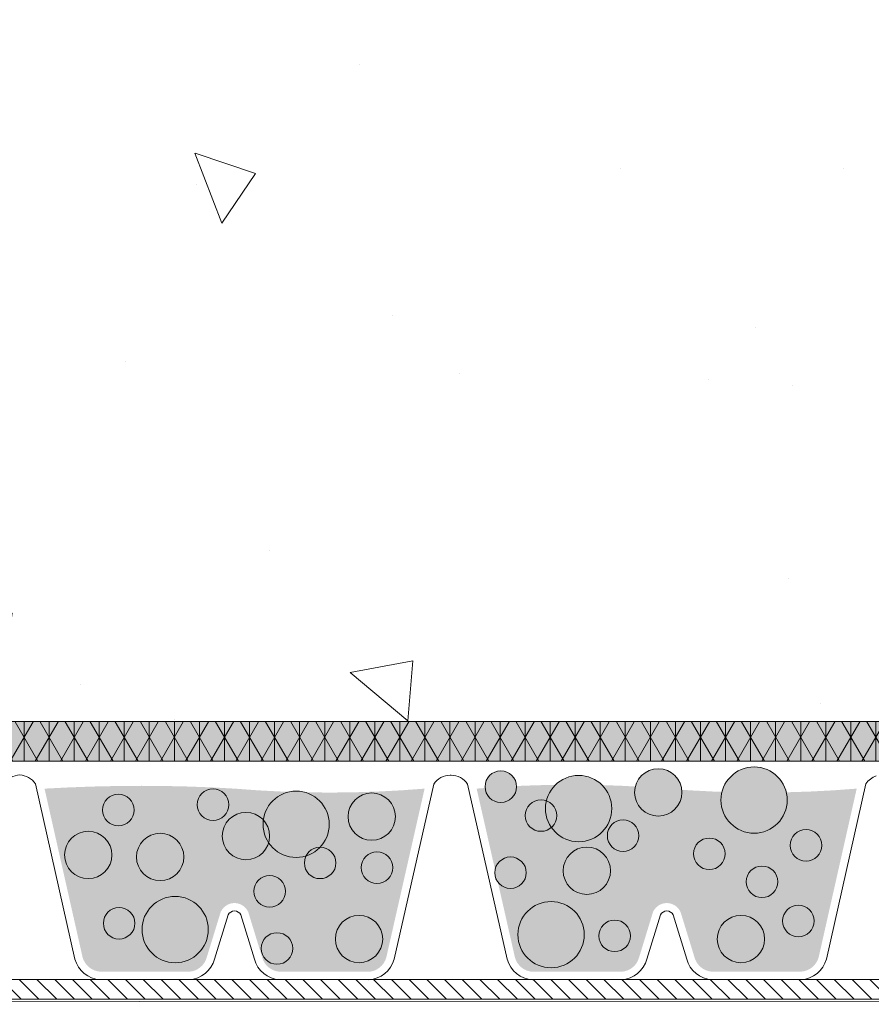
# Model space of a CAD drawing. Units: millimetres. Extents: x 88081 to 117660, y 47888 to 52994.
# Drawn here: x 112976 to 113199, y 48091 to 48349 of the extents above; entities that cross this region are included whole.
import ezdxf

# ---------------------------------------------------------------- set-up
doc = ezdxf.new("R2010")
doc.units = ezdxf.units.MM
doc.layers.add('HG_Узлы', color=7, linetype='Continuous')
doc.layers.add('Point_Code', color=7, linetype='Continuous')

msp = doc.modelspace()

# ---------------------------------------------------------------- hatches: boundary and pattern name
at = {"layer": 'HG_Узлы', "lineweight": 0, "true_color": 0x939598}
h = msp.add_hatch(dxfattribs=at)
h.set_pattern_fill('ANSI31', color=252, scale=1.034484, angle=90)
h.set_pattern_definition([(135, (146419.3183, 27325.732), (-2.32248267, -2.32248267), [])])
h.paths.add_polyline_path([(113262.51, 48093.328), (113267.284, 48091.729), (113266.678, 48092.335)])
h.paths.add_polyline_path([(113266.678, 48092.335), (113266.678, 48097.507), (112754.61, 48097.507), (112754.61, 48092.335)])
h.paths.add_polyline_path([(112754.61, 48154.404), (112749.437, 48154.404), (112749.437, 48092.335), (112754.61, 48092.335)])
h.paths.add_polyline_path([(113266.678, 48715.923), (113261.506, 48715.911), (113261.506, 48116.542), (113261.506, 48097.507), (113266.678, 48097.507), (113266.678, 48102.001)])
at = {"layer": 'HG_Узлы', "linetype": 'Continuous', "lineweight": 0}
h = msp.add_hatch(dxfattribs=at)
h.set_pattern_fill('FILTERVLIES', scale=10.342632, angle=360, style=0, pattern_type=2)
h.set_pattern_definition([(90, (113128.3916, 48422.6775), (6.56757, -1e-11), []), (60, (113128.3916, 48422.6775), (6.56757, -1e-11), []), (300, (113128.3916, 48422.6775), (6.56757, -1e-11), [])])
h.paths.add_polyline_path([(112775.207, 48154.804), (112786.021, 48154.802), (113228.958, 48154.723), (113228.667, 48165.105), (112785.982, 48165.122), (112785.51, 48715.917), (112775.254, 48715.917)])
h.paths.add_polyline_path([(113228.958, 48154.802), (113239.099, 48154.805), (113239.044, 48715.916), (113228.956, 48715.918)])
at = {"layer": 'HG_Узлы', "lineweight": 0, "true_color": 0x383636, "transparency": 33554648}
h = msp.add_hatch(dxfattribs=at)
h.set_pattern_fill('AR-CONC', color=250, scale=1.034484, angle=90)
h.set_pattern_definition([(140, (146839.5, 27320.96), (16.4887, 188.4671), [19.7069, -216.7761]), (85, (146839.5, 27320.96), (-197.6452, -36.45875), [15.7655, -173.4215]), (190.45144, (146840.88, 27336.66), (-181.1565, 152.0084), [16.7483, -184.2315]), (136.1842, (146786.96, 27320.96), (43.4921, 280.4269), [29.5604, -325.1642]), (186.63556, (146790.58, 27344.33), (-255.9584, 245.5908), [25.1225, -276.3475]), (81.18415, (146786.96, 27320.96), (-255.9584, 245.5908), [23.6483, -260.131]), (111, (146800.1, 27347.23), (105.7917, 156.84265), [19.7069, -216.7761]), (56, (146800.1, 27347.23), (-190.5395, 63.9332), [15.7655, -173.4209]), (161.45145, (146808.91, 27360.3), (-84.7478, 220.77586), [16.7483, -184.2312]), (127.5, (146839.51, 27320.96), (-87.47083, 3.19511), [0, -171.31882, 0, -176.04848, 0, -174.07778]), (97.5, (146839.51, 27320.96), (-103.6352, 69.12387), [0, -100.3739, 0, -167.37743, 0, -66.34663]), (57.5, (146839.51, 27262.364), (5.92629, 140.26629), [0, -65.68973, 0, -204.95196, 0, -271.95548]), (47.5, (146839.51, 27236.09), (-26.3033, 153.23726), [0, -85.39665, 0, -136.1091, 0, -193.1278])])
h.paths.add_polyline_path([(113227.178, 48715.942), (112783.398, 48715.892), (112785.667, 48165.145), (113228.97, 48165.147)])
at = {"layer": 'HG_Узлы', "lineweight": 0, "true_color": 0xf7eee6}
msp.add_hatch(color=7, dxfattribs=at).paths.add_polyline_path([(113228.748, 48165.147), (112785.982, 48165.147), (112786.021, 48154.802), (113228.91, 48154.802)])
at = {"layer": 'HG_Узлы', "linetype": 'Continuous', "lineweight": 0, "true_color": 0x555555, "transparency": 33554687}
h = msp.add_hatch(color=251, dxfattribs=at)
edge = h.paths.add_edge_path()
edge.add_arc((113143.593, 48146.577), 6.206, 0, 360)
at = {"layer": 'HG_Узлы', "linetype": 'Continuous', "lineweight": 0, "true_color": 0xaaaaaa, "transparency": 33554687}
h = msp.add_hatch(color=253, dxfattribs=at)
edge = h.paths.add_edge_path()
edge.add_arc((113168.725, 48144.556), 8.688, 0, 360)
h = msp.add_hatch(color=253, dxfattribs=at)
edge = h.paths.add_edge_path()
edge.add_arc((113102.325, 48148.07), 4.137, 0, 360)
h = msp.add_hatch(color=253, dxfattribs=at)
edge = h.paths.add_edge_path()
edge.add_arc((113122.723, 48142.336), 8.688, 0, 360)
at = {"layer": 'HG_Узлы', "linetype": 'Continuous', "lineweight": 0, "true_color": 0xa7c8eb}
for points in [[(113082.344, 48147.562), (113076.117, 48147.109), (113069.889, 48146.786), (113063.662, 48146.592), (113057.435, 48146.527), (113051.208, 48146.592), (113044.981, 48146.786), (113038.754, 48147.109), (113032.527, 48147.562), (113026.519, 48147.883), (113020.449, 48148.113), (113014.315, 48148.251), (113008.12, 48148.297), (113001.861, 48148.251), (112995.54, 48148.113), (112989.156, 48147.883), (112982.71, 48147.562), (112992.676, 48103.373), (112992.942, 48102.613), (112993.324, 48101.904), (112993.813, 48101.263), (112994.395, 48100.707), (112995.058, 48100.249), (112995.784, 48099.901), (112996.556, 48099.67), (112997.355, 48099.564), (113020.565, 48099.551), (113021.367, 48099.657), (113022.143, 48099.888), (113022.872, 48100.239), (113023.537, 48100.7), (113024.121, 48101.26), (113024.61, 48101.904), (113024.991, 48102.618), (113025.255, 48103.383), (113025.267, 48103.428), (113028.895, 48115.224), (113028.973, 48115.38), (113029.251, 48115.849), (113029.591, 48116.275), (113029.987, 48116.65), (113030.43, 48116.967), (113030.913, 48117.221), (113031.426, 48117.405), (113031.96, 48117.517), (113032.504, 48117.554), (113033.048, 48117.516), (113033.581, 48117.404), (113034.094, 48117.219), (113034.577, 48116.965), (113035.02, 48116.647), (113035.415, 48116.272), (113035.754, 48115.845), (113036.032, 48115.376), (113036.11, 48115.22), (113039.725, 48103.42), (113039.736, 48103.375), (113040, 48102.61), (113040.38, 48101.896), (113040.868, 48101.25), (113041.451, 48100.69), (113042.116, 48100.228), (113042.845, 48099.877), (113043.62, 48099.645), (113044.422, 48099.537), (113067.632, 48099.524), (113068.431, 48099.63), (113069.203, 48099.859), (113069.93, 48100.207), (113070.593, 48100.664), (113071.176, 48101.22), (113071.665, 48101.86), (113072.048, 48102.569), (113072.315, 48103.329)], [(113195.623, 48147.562), (113189.396, 48147.109), (113183.169, 48146.786), (113176.942, 48146.592), (113170.715, 48146.527), (113164.488, 48146.592), (113158.261, 48146.786), (113152.034, 48147.109), (113145.806, 48147.562), (113139.579, 48148.014), (113133.352, 48148.337), (113127.125, 48148.531), (113120.898, 48148.596), (113114.671, 48148.531), (113108.444, 48148.337), (113102.217, 48148.014), (113095.99, 48147.562), (113106.018, 48103.329), (113106.285, 48102.569), (113106.668, 48101.86), (113107.157, 48101.22), (113107.74, 48100.664), (113108.404, 48100.207), (113109.13, 48099.859), (113109.902, 48099.63), (113110.701, 48099.524), (113133.911, 48099.537), (113133.911, 48099.537), (113134.713, 48099.645), (113135.489, 48099.877), (113136.217, 48100.228), (113136.882, 48100.69), (113137.466, 48101.25), (113137.954, 48101.896), (113138.334, 48102.61), (113138.597, 48103.375), (113138.609, 48103.42), (113142.224, 48115.22), (113142.302, 48115.376), (113142.579, 48115.845), (113142.919, 48116.272), (113143.314, 48116.647), (113143.757, 48116.965), (113144.239, 48117.219), (113144.752, 48117.404), (113145.286, 48117.516), (113145.83, 48117.554), (113146.374, 48117.517), (113146.907, 48117.405), (113147.42, 48117.221), (113147.903, 48116.967), (113148.347, 48116.65), (113148.742, 48116.275), (113149.082, 48115.849), (113149.36, 48115.38), (113149.439, 48115.224), (113153.067, 48103.428), (113153.078, 48103.383), (113153.342, 48102.618), (113153.724, 48101.904), (113154.212, 48101.26), (113154.796, 48100.7), (113155.461, 48100.239), (113156.191, 48099.888), (113156.966, 48099.657), (113157.768, 48099.551), (113180.979, 48099.564), (113181.777, 48099.67), (113182.549, 48099.901), (113183.275, 48100.249), (113183.938, 48100.707), (113184.521, 48101.263), (113185.009, 48101.904), (113185.391, 48102.613), (113185.657, 48103.373)]]:
    msp.add_hatch(color=151, dxfattribs=at).paths.add_polyline_path(points)
at = {"layer": 'HG_Узлы', "linetype": 'Continuous', "lineweight": 0, "true_color": 0xaaaaaa, "transparency": 33554687}
h = msp.add_hatch(color=253, dxfattribs=at)
edge = h.paths.add_edge_path()
edge.add_arc((113026.875, 48143.346), 4.137, 0, 360)
at = {"layer": 'HG_Узлы', "linetype": 'Continuous', "lineweight": 0, "true_color": 0x555555, "transparency": 33554687}
h = msp.add_hatch(color=251, dxfattribs=at)
edge = h.paths.add_edge_path()
edge.add_arc((113002.053, 48141.947), 4.137, 0, 360)
at = {"layer": 'HG_Узлы', "linetype": 'Continuous', "lineweight": 0, "true_color": 0xaaaaaa, "transparency": 33554687}
h = msp.add_hatch(color=253, dxfattribs=at)
edge = h.paths.add_edge_path()
edge.add_arc((113048.669, 48138.224), 8.688, 0, 360)
h = msp.add_hatch(color=253, dxfattribs=at)
edge = h.paths.add_edge_path()
edge.add_arc((113068.49, 48140.217), 6.206, 0, 360)
at = {"layer": 'HG_Узлы', "linetype": 'Continuous', "lineweight": 0, "true_color": 0x555555, "transparency": 33554687}
h = msp.add_hatch(color=251, dxfattribs=at)
edge = h.paths.add_edge_path()
edge.add_arc((113112.874, 48140.502), 4.137, 0, 360)
h = msp.add_hatch(color=251, dxfattribs=at)
edge = h.paths.add_edge_path()
edge.add_arc((113035.512, 48135.124), 6.206, 0, 360)
at = {"layer": 'HG_Узлы', "linetype": 'Continuous', "lineweight": 0, "true_color": 0xaaaaaa, "transparency": 33554687}
h = msp.add_hatch(color=253, dxfattribs=at)
edge = h.paths.add_edge_path()
edge.add_arc((113134.387, 48135.222), 4.137, 0, 360)
h = msp.add_hatch(color=253, dxfattribs=at)
edge = h.paths.add_edge_path()
edge.add_arc((112994.164, 48130.159), 6.206, 0, 360)
at = {"layer": 'HG_Узлы', "linetype": 'Continuous', "lineweight": 0, "true_color": 0x555555, "transparency": 33554687}
h = msp.add_hatch(color=251, dxfattribs=at)
edge = h.paths.add_edge_path()
edge.add_arc((113013.022, 48129.641), 6.206, 0, 360)
at = {"layer": 'HG_Узлы', "linetype": 'Continuous', "lineweight": 0, "true_color": 0xaaaaaa, "transparency": 33554687}
h = msp.add_hatch(color=253, dxfattribs=at)
edge = h.paths.add_edge_path()
edge.add_arc((113156.991, 48130.469), 4.137, 0, 360)
h = msp.add_hatch(color=253, dxfattribs=at)
edge = h.paths.add_edge_path()
edge.add_arc((113182.339, 48132.683), 4.137, 0, 360)
at = {"layer": 'HG_Узлы', "linetype": 'Continuous', "lineweight": 0, "true_color": 0x555555, "transparency": 33554687}
h = msp.add_hatch(color=251, dxfattribs=at)
edge = h.paths.add_edge_path()
edge.add_arc((113054.956, 48128.091), 4.137, 0, 360)
h = msp.add_hatch(color=251, dxfattribs=at)
edge = h.paths.add_edge_path()
edge.add_arc((113124.872, 48126.022), 6.206, 0, 360)
h = msp.add_hatch(color=251, dxfattribs=at)
edge = h.paths.add_edge_path()
edge.add_arc((113069.849, 48126.85), 4.137, 0, 360)
at = {"layer": 'HG_Узлы', "linetype": 'Continuous', "lineweight": 0, "true_color": 0xaaaaaa, "transparency": 33554687}
h = msp.add_hatch(color=253, dxfattribs=at)
edge = h.paths.add_edge_path()
edge.add_arc((113104.864, 48125.504), 4.137, 0, 360)
at = {"layer": 'HG_Узлы', "linetype": 'Continuous', "lineweight": 0, "true_color": 0x555555, "transparency": 33554687}
h = msp.add_hatch(color=251, dxfattribs=at)
edge = h.paths.add_edge_path()
edge.add_arc((113170.793, 48123.126), 4.137, 0, 360)
at = {"layer": 'HG_Узлы', "linetype": 'Continuous', "lineweight": 0, "true_color": 0xaaaaaa, "transparency": 33554687}
h = msp.add_hatch(color=253, dxfattribs=at)
edge = h.paths.add_edge_path()
edge.add_arc((113041.717, 48120.644), 4.137, 0, 360)
h = msp.add_hatch(color=253, dxfattribs=at)
edge = h.paths.add_edge_path()
edge.add_arc((113016.952, 48110.611), 8.688, 0, 360)
at = {"layer": 'HG_Узлы', "linetype": 'Continuous', "lineweight": 0, "true_color": 0x555555, "transparency": 33554687}
h = msp.add_hatch(color=251, dxfattribs=at)
edge = h.paths.add_edge_path()
edge.add_arc((113115.51, 48109.269), 8.688, 0, 360)
at = {"layer": 'HG_Узлы', "linetype": 'Continuous', "lineweight": 0, "true_color": 0xaaaaaa, "transparency": 33554687}
h = msp.add_hatch(color=253, dxfattribs=at)
edge = h.paths.add_edge_path()
edge.add_arc((113180.349, 48112.867), 4.137, 0, 360)
at = {"layer": 'HG_Узлы', "linetype": 'Continuous', "lineweight": 0, "true_color": 0x555555, "transparency": 33554687}
h = msp.add_hatch(color=251, dxfattribs=at)
edge = h.paths.add_edge_path()
edge.add_arc((113002.265, 48112.266), 4.137, 0, 360)
h = msp.add_hatch(color=251, dxfattribs=at)
edge = h.paths.add_edge_path()
edge.add_arc((113065.148, 48108.129), 6.206, 0, 360)
at = {"layer": 'HG_Узлы', "linetype": 'Continuous', "lineweight": 0, "true_color": 0xaaaaaa, "transparency": 33554687}
h = msp.add_hatch(color=253, dxfattribs=at)
edge = h.paths.add_edge_path()
edge.add_arc((113165.265, 48108.129), 6.206, 0, 360)
h = msp.add_hatch(color=253, dxfattribs=at)
edge = h.paths.add_edge_path()
edge.add_arc((113132.169, 48108.956), 4.137, 0, 360)
at = {"layer": 'HG_Узлы', "linetype": 'Continuous', "lineweight": 0, "true_color": 0x555555, "transparency": 33554687}
h = msp.add_hatch(color=251, dxfattribs=at)
edge = h.paths.add_edge_path()
edge.add_arc((113043.636, 48105.646), 4.137, 0, 360)

# ---------------------------------------------------------------- linework, layer by layer
at = {"layer": 'HG_Узлы', "lineweight": 0, "elevation": 0, "flags": 128}
msp.add_lwpolyline([(112972.088, 48148.819, -0.2408358), (112976.197, 48151.137, -0.2409837), (112980.307, 48148.817), (112990.666, 48102.885, 0.3294554), (112997.303, 48097.495), (113020.614, 48097.482, 0.3294554), (113027.258, 48102.864), (113030.821, 48114.45, -0.2833804), (113032.501, 48115.486, -0.2836845), (113034.183, 48114.448), (113037.733, 48102.859, 0.3294554), (113044.37, 48097.469), (113067.682, 48097.456, 0.3294554), (113074.325, 48102.838), (113084.736, 48148.758, -0.2515462), (113089.055, 48151.078), (113089.058, 48151.078), (113089.058, 48151.073), (113089.058, 48151.073, -0.0052598), (113089.167, 48151.077, -0.0052598), (113089.276, 48151.073), (113089.276, 48151.078), (113089.279, 48151.078, -0.2515462), (113093.597, 48148.758), (113104.009, 48102.838, 0.3294554), (113110.652, 48097.456), (113133.963, 48097.469), (113133.963, 48097.469, 0.3294554), (113140.6, 48102.859), (113144.15, 48114.448, -0.2836845), (113145.832, 48115.486, -0.2833804), (113147.513, 48114.45), (113151.076, 48102.864, 0.3294554), (113157.719, 48097.482), (113181.03, 48097.495, 0.3294554), (113187.667, 48102.885), (113198.027, 48148.817, -0.1695119), (113200.743, 48150.886)], format="xyb", dxfattribs=at)
at = {"layer": 'HG_Узлы', "color": 7, "lineweight": 0, "elevation": 0}
msp.add_lwpolyline([(113266.678, 48092.349), (112754.61, 48092.335), (112754.61, 48097.507), (113266.678, 48097.507)], dxfattribs=at)
at = {"layer": 'HG_Узлы', "color": 251, "lineweight": 0, "true_color": 0x636466, "elevation": 0}
msp.add_lwpolyline([(113265.811, 48051.622), (113265.811, 48091.669), (112749.437, 48091.861), (112749.437, 48051.813), (113265.811, 48051.622)], dxfattribs=at)
at = {"layer": 'HG_Узлы', "lineweight": 0, "transparency": 33554687}
for centre, radius in [((113143.593, 48146.577), 6.206), ((113168.725, 48144.556), 8.688), ((113102.325, 48148.07), 4.137), ((113122.723, 48142.336), 8.688), ((113026.875, 48143.346), 4.137), ((113002.053, 48141.947), 4.137), ((113048.669, 48138.224), 8.688), ((113068.49, 48140.217), 6.206), ((113112.874, 48140.502), 4.137), ((113035.512, 48135.124), 6.206), ((113134.387, 48135.222), 4.137), ((112994.164, 48130.159), 6.206), ((113013.022, 48129.641), 6.206), ((113156.991, 48130.469), 4.137), ((113182.339, 48132.683), 4.137), ((113054.956, 48128.091), 4.137), ((113124.872, 48126.022), 6.206), ((113069.849, 48126.85), 4.137), ((113104.864, 48125.504), 4.137), ((113170.793, 48123.126), 4.137), ((113041.717, 48120.644), 4.137), ((113016.952, 48110.611), 8.688), ((113115.51, 48109.269), 8.688), ((113180.349, 48112.867), 4.137), ((113002.265, 48112.266), 4.137), ((113065.148, 48108.129), 6.206), ((113165.265, 48108.129), 6.206), ((113132.169, 48108.956), 4.137), ((113043.636, 48105.646), 4.137)]:
    msp.add_circle(centre, radius, dxfattribs=at)
at = {"layer": 'Point_Code', "lineweight": 0, "elevation": 0, "flags": 128}
msp.add_lwpolyline([(112804.532, 48154.802), (113229.507, 48154.802), (113229.507, 48165.147), (112806.006, 48165.147), (112804.532, 48154.802)], dxfattribs=at)

doc.saveas('drawing.dxf')
